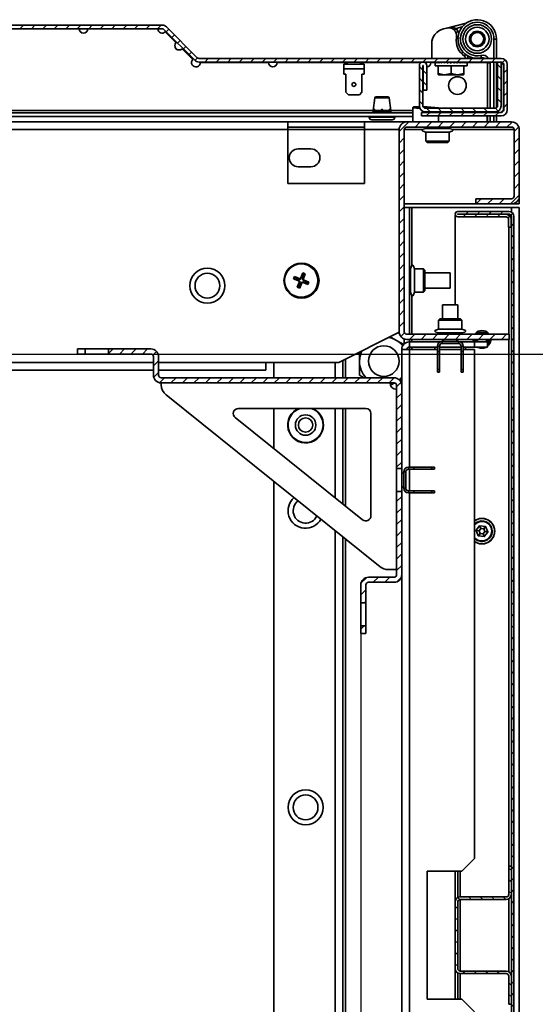
# Model space of a CAD drawing. Units: millimetres. Extents: x -3456 to -416, y -1272 to 2161.
# Drawn here: x -1054 to -852, y -308 to 77 of the extents above; entities that cross this region are included whole.
import ezdxf

# ---------------------------------------------------------------- set-up
doc = ezdxf.new("R2010")
doc.units = ezdxf.units.MM
doc.header["$PDSIZE"] = -1
doc.linetypes.add('SLD-Сплошная', pattern=[0])
doc.layers.add('ТЕКСТ', color=150, linetype='SLD-Сплошная')
doc.styles.add('SLDTEXTSTYLE1', font='txt')
doc.dimstyles.new('SLDDIMSTYLE0', dxfattribs={"dimtxt": 70, "dimasz": 70, "dimexe": 0, "dimexo": 0.0625, "dimgap": 17.5, "dimtad": 2, "dimdec": 1, "dimrnd": 1e-09, "dimzin": 12, "dimdsep": 46, "dimtxsty": 'SLDTEXTSTYLE1', "dimsah": 1, "dimcen": 0.09, "dimadec": 0, "dimazin": 3, "dimtfac": 1, "dimtdec": 1, "dimtofl": 0, "dimtmove": 0, "dimatfit": 3, "dimfxl": 0, "dimfrac": 2, "dimtolj": 1, "dimtzin": 12, "dimarcsym": 0})

# ---------------------------------------------------------------- blocks, each defined once
blk = doc.blocks.new('_D_6')
at = {"layer": 'Defpoints', "color": 0}
for p in [(-1485.95, -54.23), (-1485.95, -792.77), (-743.84, -792.77)]:
    blk.add_point(p, dxfattribs=at)
at = {"layer": 'ТЕКСТ', "color": 0, "lineweight": -2}
for p, q in [((-1485.88, -54.23), (-743.84, -54.23)), ((-743.84, -124.23), (-743.84, -722.77)), ((-1485.88, -792.77), (-743.84, -792.77))]:
    blk.add_line(p, q, dxfattribs=at)
at = {"layer": 'ТЕКСТ', "color": 0}
for points in [[(-755.51, -124.23), (-732.18, -124.23), (-743.84, -54.23)], [(-755.51, -722.77), (-732.18, -722.77), (-743.84, -792.77)]]:
    blk.add_solid(points, dxfattribs=at)
at = {"layer": 'ТЕКСТ', "color": 0, "insert": (-723.84, -423.5), "char_height": 70, "attachment_point": 2, "rotation": 90, "style": 'SLDTEXTSTYLE1'}
blk.add_mtext('\\A1;750', dxfattribs=at)
blk = doc.blocks.new('_D_7')
at = {"layer": 'Defpoints', "color": 0}
for p in [(-1596.7, -163.5), (-920.7, -163.5), (-920.7, -1160.02)]:
    blk.add_point(p, dxfattribs=at)
at = {"layer": 'ТЕКСТ', "color": 0, "lineweight": -2}
for p, q in [((-1596.7, -163.56), (-1596.7, -1160.02)), ((-920.7, -163.56), (-920.7, -1160.02)), ((-1526.7, -1160.02), (-990.7, -1160.02))]:
    blk.add_line(p, q, dxfattribs=at)
at = {"layer": 'ТЕКСТ', "color": 0}
for points in [[(-1526.7, -1148.35), (-1526.7, -1171.69), (-1596.7, -1160.02)], [(-990.7, -1148.35), (-990.7, -1171.69), (-920.7, -1160.02)]]:
    blk.add_solid(points, dxfattribs=at)
at = {"layer": 'ТЕКСТ', "color": 0, "insert": (-1258.7, -1180.02), "char_height": 70, "attachment_point": 2, "style": 'SLDTEXTSTYLE1'}
blk.add_mtext('\\A1;676', dxfattribs=at)

msp = doc.modelspace()

# ---------------------------------------------------------------- hatches: boundary and pattern name
at = {"layer": 'ТЕКСТ', "linetype": 'SLD-Сплошная', "lineweight": 18}
h = msp.add_hatch(dxfattribs=at)
h.set_pattern_fill('ANSI31', color=256, angle=3e-322, style=0)
edge = h.paths.add_edge_path(flags=0)
edge.add_line((-865.8, 40.25), (-897, 40.25))
edge.add_line((-897, 40.25), (-897, 38.85))
edge.add_line((-897, 38.85), (-865.8, 38.85))
edge.add_arc((-865.8, 41.25), 2.4, 270, 360)
edge.add_line((-863.4, 41.25), (-863.4, 58.95))
edge.add_arc((-865.8, 58.95), 2.4, 0, 90)
edge.add_line((-865.8, 61.35), (-983.99, 61.35))
edge.add_arc((-983.99, 62.35), 1, 225, 270, ccw=False)
edge.add_line((-984.69, 61.64), (-996.7, 73.65))
edge.add_arc((-998.4, 71.95), 2.4, 45, 90)
edge.add_line((-998.4, 74.35), (-1121.41, 74.35))
edge.add_arc((-1121.41, 71.95), 2.4, 90, 135)
edge.add_line((-1123.1, 73.65), (-1135.11, 61.64))
edge.add_arc((-1135.82, 62.35), 1, 270, 315, ccw=False)
edge.add_line((-1135.82, 61.35), (-1254, 61.35))
edge.add_arc((-1254, 58.95), 2.4, 90, 180)
edge.add_line((-1256.4, 58.95), (-1256.4, 41.25))
edge.add_arc((-1254, 41.25), 2.4, 180, 270)
edge.add_line((-1254, 38.85), (-1222.8, 38.85))
edge.add_line((-1222.8, 38.85), (-1222.8, 40.25))
edge.add_line((-1222.8, 40.25), (-1254, 40.25))
edge.add_arc((-1254, 41.25), 1, 180, 270, ccw=False)
edge.add_line((-1255, 41.25), (-1255, 58.95))
edge.add_arc((-1254, 58.95), 1, 90, 180, ccw=False)
edge.add_line((-1254, 59.95), (-1135.82, 59.95))
edge.add_arc((-1135.82, 62.35), 2.4, 270, 315)
edge.add_line((-1134.12, 60.65), (-1122.12, 72.66))
edge.add_arc((-1121.41, 71.95), 1, 90, 135, ccw=False)
edge.add_line((-1121.41, 72.95), (-998.4, 72.95))
edge.add_arc((-998.4, 71.95), 1, 45, 90, ccw=False)
edge.add_line((-997.69, 72.66), (-985.68, 60.65))
edge.add_arc((-983.99, 62.35), 2.4, 225, 270)
edge.add_line((-983.99, 59.95), (-865.8, 59.95))
edge.add_arc((-865.8, 58.95), 1, 0, 90, ccw=False)
edge.add_line((-864.8, 58.95), (-864.8, 41.25))
edge.add_arc((-865.8, 41.25), 1, 270, 360, ccw=False)
h = msp.add_hatch(dxfattribs=at)
h.set_pattern_fill('ANSI31', color=256, angle=90, style=0)
edge = h.paths.add_edge_path(flags=0)
edge.add_arc((-896.35, 58.5), 1.45, 0, 180)
edge.add_line((-897.8, 58.5), (-897.8, 42.85))
edge.add_arc((-895.4, 42.85), 2.4, 180, 270)
edge.add_line((-895.4, 40.45), (-868.2, 40.45))
edge.add_arc((-868.2, 42.85), 2.4, 270, 360)
edge.add_line((-865.8, 42.85), (-865.8, 59.95))
edge.add_line((-865.8, 59.95), (-867.2, 59.95))
edge.add_line((-867.2, 59.95), (-867.2, 42.85))
edge.add_arc((-868.2, 42.85), 1, 270, 360, ccw=False)
edge.add_line((-868.2, 41.85), (-895.4, 41.85))
edge.add_arc((-895.4, 42.85), 1, 180, 270, ccw=False)
edge.add_line((-896.4, 42.85), (-896.4, 58.5))
edge.add_arc((-896.35, 58.5), 0.05, 0, 180, ccw=False)
edge.add_line((-896.3, 58.5), (-896.3, 48.95))
edge.add_line((-896.3, 48.95), (-894.9, 48.95))
edge.add_line((-894.9, 48.95), (-894.9, 58.5))
h = msp.add_hatch(dxfattribs=at)
h.set_pattern_fill('ANSI31', color=256, angle=3e-322, style=0)
edge = h.paths.add_edge_path(flags=0)
edge.add_arc((-902.7, 33.5), 3, 90, 180)
edge.add_line((-905.7, 33.5), (-905.7, -45.5))
edge.add_arc((-902.7, -45.5), 3, 180, 270)
edge.add_line((-902.7, -48.5), (-862.7, -48.5))
edge.add_line((-862.7, -48.5), (-862.7, -46.5))
edge.add_line((-862.7, -46.5), (-902.7, -46.5))
edge.add_arc((-902.7, -45.5), 1, 180, 270, ccw=False)
edge.add_line((-903.7, -45.5), (-903.7, 33.5))
edge.add_arc((-902.7, 33.5), 1, 90, 180, ccw=False)
edge.add_line((-902.7, 34.5), (-861.7, 34.5))
edge.add_arc((-861.7, 33.5), 1, 0, 90, ccw=False)
edge.add_line((-860.7, 33.5), (-860.7, 7.5))
edge.add_arc((-861.7, 7.5), 1, 270, 360, ccw=False)
edge.add_line((-861.7, 6.5), (-875.7, 6.5))
edge.add_line((-875.7, 6.5), (-875.7, 4.5))
edge.add_line((-875.7, 4.5), (-861.7, 4.5))
edge.add_arc((-861.7, 7.5), 3, 270, 360)
edge.add_line((-858.7, 7.5), (-858.7, 33.5))
edge.add_arc((-861.7, 33.5), 3, 0, 90)
edge.add_line((-861.7, 36.5), (-902.7, 36.5))
h = msp.add_hatch(dxfattribs=at)
h.set_pattern_fill('ANSI31', color=256, angle=3e-322, style=0)
edge = h.paths.add_edge_path(flags=0)
edge.add_line((-862.9, -4.6), (-861.9, -4.6))
edge.add_line((-861.9, -4.6), (-861.9, -1.6))
edge.add_arc((-863.9, -1.6), 2, 0, 90)
edge.add_line((-863.9, 0.4), (-882.75, 0.4))
edge.add_arc((-882.75, 0.45), 0.05, 90, 270, ccw=False)
edge.add_line((-882.75, 0.5), (-862.8, 0.5))
edge.add_arc((-862.8, -0.5), 1, 0, 90, ccw=False)
edge.add_line((-861.8, -0.5), (-861.8, -846.5))
edge.add_arc((-862.8, -846.5), 1, 270, 360, ccw=False)
edge.add_line((-862.8, -847.5), (-882.75, -847.5))
edge.add_arc((-882.75, -847.45), 0.05, 90, 270, ccw=False)
edge.add_line((-882.75, -847.4), (-863.9, -847.4))
edge.add_arc((-863.9, -845.4), 2, 270, 360)
edge.add_line((-861.9, -845.4), (-861.9, -842.4))
edge.add_line((-861.9, -842.4), (-862.9, -842.4))
edge.add_line((-862.9, -842.4), (-862.9, -845.4))
edge.add_arc((-863.9, -845.4), 1, 270, 360, ccw=False)
edge.add_line((-863.9, -846.4), (-882.75, -846.4))
edge.add_arc((-882.75, -847.45), 1.05, 90, 270)
edge.add_line((-882.75, -848.5), (-862.8, -848.5))
edge.add_arc((-862.8, -846.5), 2, 270, 360)
edge.add_line((-860.8, -846.5), (-860.8, -0.5))
edge.add_arc((-862.8, -0.5), 2, 0, 90)
edge.add_line((-862.8, 1.5), (-882.75, 1.5))
edge.add_arc((-882.75, 0.45), 1.05, 90, 270)
edge.add_line((-882.75, -0.6), (-863.9, -0.6))
edge.add_arc((-863.9, -1.6), 1, 0, 90, ccw=False)
edge.add_line((-862.9, -1.6), (-862.9, -4.6))
h = msp.add_hatch(dxfattribs=at)
h.set_pattern_fill('ANSI31', color=256, angle=3e-322, style=0)
h.paths.add_polyline_path([(-1028.46, -54.23), (-1028.46, -52.23), (-1031.46, -52.23), (-1031.46, -54.23)], flags=0)
h = msp.add_hatch(dxfattribs=at)
h.set_pattern_fill('ANSI31', color=256, angle=3e-322, style=0)
edge = h.paths.add_edge_path(flags=0)
edge.add_arc((-1002.83, -55.23), 3, 0, 90)
edge.add_line((-1002.83, -52.23), (-1019.46, -52.23))
edge.add_line((-1019.46, -52.23), (-1019.46, -54.23))
edge.add_line((-1019.46, -54.23), (-1002.83, -54.23))
edge.add_arc((-1002.83, -55.23), 1, 0, 90, ccw=False)
edge.add_line((-1001.83, -55.23), (-1001.83, -62.5))
edge.add_arc((-998.83, -62.5), 3, 180, 270)
edge.add_line((-998.83, -65.5), (-907.7, -65.5))
edge.add_arc((-907.7, -66.5), 1, 0, 90, ccw=False)
edge.add_line((-906.7, -66.5), (-906.7, -99))
edge.add_line((-906.7, -99), (-904.7, -99))
edge.add_line((-904.7, -99), (-904.7, -66.5))
edge.add_arc((-907.7, -66.5), 3, 0, 90)
edge.add_line((-907.7, -63.5), (-998.83, -63.5))
edge.add_arc((-998.83, -62.5), 1, 180, 270, ccw=False)
edge.add_line((-999.83, -62.5), (-999.83, -55.23))
h = msp.add_hatch(dxfattribs=at)
h.set_pattern_fill('ANSI31', color=256, angle=3e-322, style=0)
edge = h.paths.add_edge_path(flags=0)
edge.add_line((-907.7, -141.5), (-917.7, -141.5))
edge.add_arc((-917.7, -144.5), 3, 90, 180)
edge.add_line((-920.7, -144.5), (-920.7, -151.5))
edge.add_line((-920.7, -151.5), (-918.7, -151.5))
edge.add_line((-918.7, -151.5), (-918.7, -144.5))
edge.add_arc((-917.7, -144.5), 1, 90, 180, ccw=False)
edge.add_line((-917.7, -143.5), (-907.7, -143.5))
edge.add_arc((-907.7, -140.5), 3, 270, 360)
edge.add_line((-904.7, -140.5), (-904.7, -108))
edge.add_line((-904.7, -108), (-906.7, -108))
edge.add_line((-906.7, -108), (-906.7, -140.5))
edge.add_arc((-907.7, -140.5), 1, -90, 0, ccw=False)
h = msp.add_hatch(dxfattribs=at)
h.set_pattern_fill('ANSI31', color=256, angle=3e-322, style=0)
h.paths.add_polyline_path([(-920.7, -160.5), (-920.7, -163.5), (-918.7, -163.5), (-918.7, -160.5)], flags=0)
h = msp.add_hatch(dxfattribs=at)
h.set_pattern_fill('ANSI31', color=256, angle=90, style=0)
edge = h.paths.add_edge_path(flags=0)
edge.add_line((-861.8, -308.5), (-861.8, -297.5))
edge.add_arc((-863.8, -297.5), 2, 0, 90)
edge.add_line((-863.8, -295.5), (-881.8, -295.5))
edge.add_arc((-881.8, -294.5), 1, 180, 270, ccw=False)
edge.add_line((-882.8, -294.5), (-882.8, -268.5))
edge.add_arc((-881.8, -268.5), 1, 90, 180, ccw=False)
edge.add_line((-881.8, -267.5), (-863.8, -267.5))
edge.add_arc((-863.8, -265.5), 2, 270, 360)
edge.add_line((-861.8, -265.5), (-861.8, -254.5))
edge.add_line((-861.8, -254.5), (-862.8, -254.5))
edge.add_line((-862.8, -254.5), (-862.8, -265.5))
edge.add_arc((-863.8, -265.5), 1, 270, 360, ccw=False)
edge.add_line((-863.8, -266.5), (-881.8, -266.5))
edge.add_arc((-881.8, -268.5), 2, 90, 180)
edge.add_line((-883.8, -268.5), (-883.8, -294.5))
edge.add_arc((-881.8, -294.5), 2, 180, 270)
edge.add_line((-881.8, -296.5), (-863.8, -296.5))
edge.add_arc((-863.8, -297.5), 1, 0, 90, ccw=False)
edge.add_line((-862.8, -297.5), (-862.8, -308.5))
edge.add_line((-862.8, -308.5), (-861.8, -308.5))

# ---------------------------------------------------------------- linework, layer by layer
at = {"color": 7, "linetype": 'SLD-Сплошная', "lineweight": 35}
for p, q in [((-998.4, 74.35), (-1121.41, 74.35)), ((-984.69, 61.64), (-996.7, 73.65)), ((-888.4, 72.9), (-887.02, 73.24)), ((-887.02, 73.24), (-879.51, 75.11)), ((-883.42, 73.11), (-881.01, 73.71)), ((-998.4, 72.95), (-1121.41, 72.95)), ((-985.68, 60.65), (-997.69, 72.66)), ((-993, 67.55), (-997.2, 71.75)), ((-883.42, 73.11), (-884.14, 72.41)), ((-882.63, 71.94), (-883.55, 71.54)), ((-883.42, 73.11), (-882.63, 71.94)), ((-882.63, 71.94), (-882.35, 70.96)), ((-892.95, 61.35), (-892.95, 67.07)), ((-876.32, 66.69), (-876.49, 66.78)), ((-873.82, 66.78), (-874.14, 66.63)), ((-867.6, 68.95), (-868.6, 68.95)), ((-868.6, 68.95), (-868.6, 61.35)), ((-867.6, 61.35), (-867.6, 68.95)), ((-986.4, 60.95), (-990.6, 65.15)), ((-880.71, 63.84), (-881.31, 63.24)), ((-873.75, 62.55), (-873.53, 61.58)), ((-865.8, 61.35), (-983.99, 61.35)), ((-865.8, 59.95), (-983.99, 59.95)), ((-956.83, 59.75), (-983.5, 59.75)), ((-926.75, 59.75), (-953.43, 59.75)), ((-919.4, 59.15), (-927.4, 59.15)), ((-927.4, 57.35), (-927.4, 59.15)), ((-926.75, 59.75), (-926.64, 59.15)), ((-925.84, 59.95), (-926.4, 59.15)), ((-920.4, 59.15), (-920.96, 59.95)), ((-897.09, 59.75), (-920.82, 59.75)), ((-919.4, 57.35), (-919.4, 59.15)), ((-897.8, 58.5), (-897.8, 42.85)), ((-896.4, 58.5), (-896.4, 42.85)), ((-896.3, 48.95), (-896.3, 58.5)), ((-894.9, 48.95), (-894.9, 58.5)), ((-891.65, 59.75), (-893.28, 59.75)), ((-891.65, 59.89), (-891.65, 58.45)), ((-891.65, 58.45), (-880.29, 58.45)), ((-890.4, 58.45), (-890.4, 55.4)), ((-889.08, 59.95), (-888.8, 59.91)), ((-888.92, 59.95), (-888.93, 59.93)), ((-888.21, 59.95), (-887.68, 59.86)), ((-887.62, 59.95), (-887.68, 59.86)), ((-887.68, 59.86), (-887.67, 59.85)), ((-887.22, 59.95), (-886.87, 59.86)), ((-886.81, 59.95), (-886.87, 59.86)), ((-886.87, 59.86), (-886.56, 59.64)), ((-885.4, 59.45), (-886.14, 59.95)), ((-885.93, 59.95), (-886, 59.86)), ((-885.04, 59.95), (-885.4, 59.45)), ((-885.4, 55.4), (-885.4, 58.45)), ((-884.38, 59.64), (-884.16, 59.95)), ((-884.16, 59.95), (-884.22, 59.86)), ((-883.95, 59.95), (-884.22, 59.86)), ((-883.41, 59.85), (-883.34, 59.95)), ((-883.33, 59.95), (-883.39, 59.86)), ((-882.92, 59.95), (-883.39, 59.86)), ((-882.01, 59.95), (-882.3, 59.91)), ((-881.24, 59.95), (-881.28, 59.95)), ((-881.25, 59.95), (-881.25, 59.95)), ((-880.4, 58.45), (-880.4, 55.4)), ((-880.29, 58.45), (-879.15, 58.45)), ((-879.15, 58.45), (-879.15, 59.89)), ((-871.2, 59.75), (-879.15, 59.75)), ((-871.17, 59.62), (-871.15, 59.35)), ((-871.17, 59.62), (-871.1, 59.62)), ((-871.15, 59.35), (-871.15, 51.95)), ((-871.13, 59.95), (-871.1, 59.62)), ((-871.1, 41.85), (-871.1, 59.62)), ((-870.1, 59.62), (-871.1, 59.62)), ((-870.1, 59.62), (-870.14, 59.95)), ((-870.1, 41.85), (-870.1, 59.62)), ((-868.6, 59.95), (-868.6, 41.85)), ((-867.6, 42.05), (-867.6, 59.95)), ((-867.2, 59.75), (-867.6, 59.75)), ((-867.2, 42.85), (-867.2, 59.95)), ((-865.8, 59.95), (-867.2, 59.95)), ((-865.8, 42.85), (-865.8, 59.95)), ((-864.9, 58.75), (-865.8, 59.65)), ((-864.9, 41.25), (-864.9, 58.75)), ((-864.8, 41.25), (-864.8, 58.95)), ((-863.4, 41.25), (-863.4, 58.95)), ((-919.4, 57.35), (-927.4, 57.35)), ((-927.4, 55.15), (-927.4, 57.35)), ((-927.4, 55.15), (-926.55, 55.15)), ((-926.55, 55.15), (-926.55, 48.15)), ((-920.25, 55.15), (-919.4, 55.15)), ((-920.25, 48.15), (-920.25, 55.15)), ((-919.4, 55.15), (-919.4, 57.35)), ((-887.9, 54.95), (-890.4, 55.4)), ((-890.4, 55.4), (-890.4, 55.01)), ((-890.4, 55.01), (-890.3, 54.95)), ((-890.3, 54.95), (-887.9, 54.95)), ((-885.4, 55.4), (-887.9, 54.95)), ((-887.9, 54.95), (-882.9, 54.95)), ((-882.9, 54.95), (-885.4, 55.4)), ((-880.4, 55.4), (-882.9, 54.95)), ((-882.9, 54.95), (-880.5, 54.95)), ((-880.5, 54.95), (-880.4, 55.01)), ((-880.4, 55.01), (-880.4, 55.4)), ((-871.15, 51.95), (-871.1, 51.95)), ((-926.55, 48.15), (-925.55, 47.15)), ((-921.25, 47.15), (-925.55, 47.15)), ((-921.25, 47.15), (-920.25, 48.15)), ((-914.71, 46.35), (-910.09, 46.35)), ((-896.3, 48.95), (-894.9, 48.95)), ((-915.21, 45.91), (-915.81, 40.95)), ((-909.6, 45.91), (-915.21, 45.91)), ((-908.99, 40.95), (-909.6, 45.91)), ((-897.76, 42.46), (-899.84, 42.49)), ((-1222.4, 40.05), (-900.35, 40.05)), ((-1222.4, 38.65), (-900.35, 38.65)), ((-915.8, 41.05), (-1204, 41.05)), ((-917.4, 38.65), (-917.4, 38.35)), ((-915.85, 40.34), (-915.85, 40.05)), ((-915.57, 40.34), (-915.85, 40.34)), ((-915.81, 40.95), (-915.54, 40.95)), ((-915.54, 40.95), (-915.57, 40.34)), ((-915.57, 40.34), (-915.57, 40.05)), ((-915.57, 40.34), (-915.17, 40.34)), ((-915.17, 40.34), (-915.17, 40.05)), ((-912.8, 40.34), (-915.17, 40.34)), ((-915.14, 40.95), (-912.8, 40.95)), ((-912.8, 40.95), (-912.8, 40.96)), ((-912.8, 40.34), (-912.8, 40.95)), ((-912.8, 40.34), (-912, 40.34)), ((-912.8, 40.34), (-912.8, 40.05)), ((-912, 40.95), (-912, 40.96)), ((-912, 40.34), (-912, 40.95)), ((-912, 40.95), (-909.67, 40.95)), ((-912, 40.34), (-912, 40.05)), ((-909.63, 40.34), (-912, 40.34)), ((-909.63, 40.34), (-909.63, 40.05)), ((-909.63, 40.34), (-909.23, 40.34)), ((-909.27, 40.95), (-908.99, 40.95)), ((-909.23, 40.34), (-909.26, 40.95)), ((-909.23, 40.05), (-909.23, 40.34)), ((-908.95, 40.34), (-909.23, 40.34)), ((-900.35, 41.05), (-909, 41.05)), ((-908.95, 40.05), (-908.95, 40.34)), ((-907.4, 38.35), (-907.4, 38.65)), ((-900.35, 41.99), (-900.35, 36.5)), ((-897.67, 41.95), (-897.66, 42.04)), ((-897, 40.25), (-897, 38.85)), ((-897, 40.25), (-865.8, 40.25)), ((-897, 38.85), (-865.8, 38.85)), ((-894.76, 41.85), (-895.51, 41.88)), ((-895.4, 41.85), (-868.2, 41.85)), ((-895.4, 40.45), (-868.2, 40.45)), ((-889.93, 41.97), (-890.49, 42.03)), ((-889.93, 41.97), (-890.49, 42.03)), ((-890.35, 40.45), (-890.35, 40.25)), ((-890.35, 38.85), (-890.35, 36.5)), ((-890.3, 42.01), (-890.31, 41.85)), ((-888.98, 41.85), (-890.3, 42.01)), ((-882.88, 40.25), (-883.78, 40.45)), ((-871.3, 36.5), (-871.3, 38.85)), ((-871.1, 40.25), (-871.1, 40.45)), ((-871.1, 36.5), (-871.1, 38.85)), ((-870.1, 40.25), (-870.1, 40.45)), ((-870.1, 36.5), (-870.1, 38.85)), ((-868.6, 40.45), (-868.6, 40.25)), ((-868.6, 38.85), (-868.6, 36.5)), ((-867.6, 40.25), (-867.6, 40.53)), ((-867.6, 36.5), (-867.6, 38.85)), ((-865.9, 40.25), (-864.9, 41.25)), ((-949.3, 36.5), (-1179.95, 36.5)), ((-949.3, 33.5), (-949.3, 36.5)), ((-919.3, 36.5), (-949.3, 36.5)), ((-919.3, 36.5), (-919.3, 33.5)), ((-902.7, 36.5), (-919.3, 36.5)), ((-917.4, 38.35), (-912.4, 38.35)), ((-912.4, 37.35), (-916.4, 37.35)), ((-912.4, 38.35), (-907.4, 38.35)), ((-908.4, 37.35), (-912.4, 37.35)), ((-902.7, 36.5), (-861.7, 36.5)), ((-949.3, 33.5), (-1179.95, 33.5)), ((-919.3, 34.5), (-949.3, 34.5)), ((-949.3, 33.5), (-949.3, 12.5)), ((-919.3, 33.5), (-949.3, 33.5)), ((-905.7, 33.5), (-919.3, 33.5)), ((-919.3, 12.5), (-919.3, 33.5)), ((-905.7, -45.5), (-905.7, 33.5)), ((-903.7, -45.5), (-903.7, 33.5)), ((-896.52, 33.5), (-903.7, 33.5)), ((-902.7, 34.5), (-861.7, 34.5)), ((-895.25, 34.5), (-895.25, 34)), ((-895.25, 34), (-886.15, 34)), ((-895.25, 32.5), (-895.25, 29)), ((-895.25, 32.5), (-886.15, 32.5)), ((-886.15, 34), (-886.15, 34.5)), ((-886.15, 29), (-886.15, 32.5)), ((-860.7, 33.5), (-884.88, 33.5)), ((-860.7, 33.5), (-860.7, 7.5)), ((-858.7, 33.5), (-858.7, 7.5)), ((-895.25, 29), (-894.75, 28.5)), ((-895.25, 29), (-886.15, 29)), ((-886.65, 28.5), (-894.75, 28.5)), ((-886.65, 28.5), (-886.15, 29)), ((-940.2, 26), (-945.2, 26)), ((-945.2, 19), (-940.2, 19)), ((-949.3, 12.5), (-919.3, 12.5)), ((-875.7, 4.5), (-903.7, 4.5)), ((-875.7, 6.5), (-875.7, 4.5)), ((-875.7, 6.5), (-861.7, 6.5)), ((-875.7, 4.5), (-861.7, 4.5)), ((-858.7, 4.5), (-861.7, 4.5)), ((-858.7, 4.5), (-858.7, 7.5)), ((-901.7, 3), (-903.7, 3)), ((-901.7, -46.5), (-901.7, 3)), ((-901.7, 3), (-900.7, 3)), ((-900.7, 3), (-861.7, 3)), ((-900.7, -19.68), (-900.7, 3)), ((-883.8, 0.36), (-883.8, 0.36)), ((-883.8, 0.36), (-883.8, -35)), ((-862.8, 1.5), (-882.75, 1.5)), ((-862.8, 0.5), (-882.75, 0.5)), ((-882.75, 0.4), (-863.9, 0.4)), ((-862.8, 0.36), (-863.5, 0.36)), ((-862.8, 0.36), (-862.8, 0.07)), ((-858.7, 3), (-861.7, 3)), ((-861.7, 1.17), (-861.7, 3)), ((-858.7, -850), (-858.7, 3)), ((-882.75, -0.6), (-863.9, -0.6)), ((-862.9, -1.6), (-862.9, -4.6)), ((-861.9, -1.6), (-861.9, -4.6)), ((-861.8, -846.5), (-861.8, -0.5)), ((-860.8, -846.5), (-860.8, -0.5)), ((-861.9, -4.6), (-862.9, -4.6)), ((-862.8, -4.6), (-862.8, -46.5)), ((-943.4, -22.52), (-944.11, -24.39)), ((-943.3, -22.75), (-944.01, -24.62)), ((-943.41, -24.85), (-942.69, -22.98)), ((-942.46, -22.88), (-943.4, -22.52)), ((-943.3, -22.75), (-943.4, -22.52)), ((-942.69, -22.98), (-943.3, -22.75)), ((-943.18, -24.75), (-942.46, -22.88)), ((-942.69, -22.98), (-942.46, -22.88)), ((-901.2, -20.95), (-901.7, -20.95)), ((-901.2, -30.05), (-901.2, -20.95)), ((-896.2, -20.95), (-899.7, -20.95)), ((-899.7, -30.05), (-899.7, -20.95)), ((-895.7, -21.45), (-896.2, -20.95)), ((-896.2, -30.05), (-896.2, -20.95)), ((-895.7, -21.45), (-895.7, -29.55)), ((-885.7, -22.5), (-895.7, -22.5)), ((-885.7, -28.5), (-885.7, -22.5)), ((-946.63, -23.96), (-946.98, -24.89)), ((-946.75, -24.79), (-946.98, -24.89)), ((-946.98, -24.89), (-945.11, -25.61)), ((-946.52, -24.19), (-946.75, -24.79)), ((-946.75, -24.79), (-944.88, -25.51)), ((-944.75, -24.68), (-946.63, -23.96)), ((-946.52, -24.19), (-946.63, -23.96)), ((-944.65, -24.91), (-946.52, -24.19)), ((-944.82, -26.25), (-945.54, -28.12)), ((-944.6, -26.15), (-945.31, -28.02)), ((-945.11, -25.61), (-944.88, -25.51)), ((-944.6, -26.15), (-944.82, -26.25)), ((-944.65, -24.91), (-944.75, -24.68)), ((-944.71, -28.25), (-943.99, -26.38)), ((-944.61, -28.48), (-943.89, -26.61)), ((-944.11, -24.39), (-944.01, -24.62)), ((-943.89, -26.61), (-943.99, -26.38)), ((-943.41, -24.85), (-943.18, -24.75)), ((-943.36, -26.09), (-943.25, -26.32)), ((-943.36, -26.09), (-941.48, -26.81)), ((-943.25, -26.32), (-941.38, -27.04)), ((-942.9, -25.39), (-943.12, -25.49)), ((-941.25, -26.21), (-943.12, -25.49)), ((-941.02, -26.11), (-942.9, -25.39)), ((-941.48, -26.81), (-941.25, -26.21)), ((-941.48, -26.81), (-941.38, -27.04)), ((-941.38, -27.04), (-941.02, -26.11)), ((-941.25, -26.21), (-941.02, -26.11)), ((-945.31, -28.02), (-945.54, -28.12)), ((-945.54, -28.12), (-944.61, -28.48)), ((-945.31, -28.02), (-944.71, -28.25)), ((-944.71, -28.25), (-944.61, -28.48)), ((-901.7, -30.05), (-901.2, -30.05)), ((-899.7, -30.05), (-896.2, -30.05)), ((-896.2, -30.05), (-895.7, -29.55)), ((-895.7, -28.5), (-885.7, -28.5)), ((-900.7, -46.5), (-900.7, -31.32)), ((-888.7, -35), (-888.7, -40.5)), ((-888.7, -35), (-882.7, -35)), ((-882.7, -40.5), (-882.7, -35)), ((-889.75, -40.5), (-890.25, -41)), ((-890.25, -41), (-890.25, -44.5)), ((-881.15, -41), (-890.25, -41)), ((-889.75, -40.5), (-881.65, -40.5)), ((-881.15, -41), (-881.65, -40.5)), ((-881.15, -44.5), (-881.15, -41)), ((-905.7, -45.7), (-929.3, -57.5)), ((-881.15, -44.5), (-890.25, -44.5)), ((-890.25, -46), (-890.25, -46.5)), ((-881.15, -46), (-890.25, -46)), ((-881.15, -46.5), (-881.15, -46)), ((-875.36, -45.73), (-875.34, -45.76)), ((-875.34, -45.76), (-875.34, -45.77)), ((-874.67, -45.33), (-874.65, -45.36)), ((-874.65, -45.36), (-874.65, -45.37)), ((-871.94, -45.33), (-871.95, -45.36)), ((-871.95, -45.36), (-871.95, -45.37)), ((-871.24, -45.73), (-871.26, -45.76)), ((-871.26, -45.76), (-871.26, -45.77)), ((-909.22, -47.46), (-906.95, -48.77)), ((-906.95, -48.77), (-903.91, -50.53)), ((-903.7, -50.26), (-903.7, -48.33)), ((-862.7, -46.5), (-902.7, -46.5)), ((-862.7, -48.5), (-902.7, -48.5)), ((-901.7, -49.5), (-901.7, -48.5)), ((-901.7, -49.5), (-901.7, -51.5)), ((-901.7, -49.5), (-889.73, -49.5)), ((-900.7, -49.5), (-900.7, -48.5)), ((-888.9, -49.3), (-888.9, -50.1)), ((-888.9, -49.3), (-882.5, -49.3)), ((-888.7, -48.5), (-888.7, -49.3)), ((-888.14, -48.5), (-888.7, -49.3)), ((-882.7, -49.3), (-883.26, -48.5)), ((-882.7, -49.3), (-882.7, -48.5)), ((-882.5, -50.1), (-882.5, -49.3)), ((-881.68, -49.5), (-876.2, -49.5)), ((-876.73, -48.9), (-876.69, -48.9)), ((-876.69, -48.9), (-876.69, -48.9)), ((-876.2, -51.5), (-876.2, -49.5)), ((-876.2, -49.5), (-871.2, -49.5)), ((-871.2, -49.5), (-871.2, -51.5)), ((-869.91, -48.9), (-869.91, -48.9)), ((-869.88, -48.9), (-869.91, -48.9)), ((-862.8, -48.5), (-862.8, -254.5)), ((-862.7, -48.5), (-862.7, -46.5)), ((-1031.46, -52.23), (-1031.46, -54.23)), ((-1028.46, -52.23), (-1031.46, -52.23)), ((-1028.46, -52.23), (-1028.46, -54.23)), ((-1019.46, -52.23), (-1028.46, -52.23)), ((-1019.46, -54.23), (-1019.46, -52.23)), ((-1002.83, -52.23), (-1019.46, -52.23)), ((-921.2, -57), (-921.2, -53.45)), ((-904.7, -66.5), (-904.7, -52.5)), ((-904.7, -52.5), (-901.7, -52.5)), ((-901.7, -52.5), (-901.7, -51.5)), ((-901.7, -51.5), (-890.7, -51.5)), ((-901.7, -52.5), (-890.7, -52.5)), ((-901.7, -98.5), (-901.7, -52.5)), ((-900.7, -52.5), (-900.7, -51.5)), ((-891.71, -51.5), (-891.71, -52.5)), ((-889.9, -51.1), (-890.7, -51.1)), ((-890.7, -53.3), (-890.7, -51.1)), ((-890.7, -53.3), (-889.9, -53.3)), ((-890.7, -60.3), (-890.7, -53.3)), ((-889.9, -53.3), (-889.9, -51.1)), ((-889.9, -51.5), (-881.5, -51.5)), ((-889.9, -52.5), (-881.5, -52.5)), ((-889.9, -53.3), (-889.9, -60.3)), ((-888.9, -50.1), (-882.5, -50.1)), ((-880.7, -51.1), (-881.5, -51.1)), ((-881.5, -51.1), (-881.5, -53.3)), ((-881.5, -53.3), (-880.7, -53.3)), ((-881.5, -60.3), (-881.5, -53.3)), ((-880.7, -51.1), (-880.7, -53.3)), ((-880.7, -51.5), (-876.2, -51.5)), ((-880.7, -52.5), (-876.2, -52.5)), ((-880.7, -60.3), (-880.7, -53.3)), ((-879.69, -52.5), (-879.69, -51.5)), ((-871.2, -51.5), (-876.2, -51.5)), ((-876.2, -52.5), (-876.2, -251.5)), ((-874.67, -51.67), (-874.65, -51.64)), ((-874.65, -51.64), (-874.65, -51.63)), ((-871.95, -51.64), (-871.95, -51.63)), ((-871.94, -51.67), (-871.95, -51.64)), ((-1001.83, -57.5), (-1515.58, -57.5)), ((-1028.46, -54.23), (-1031.46, -54.23)), ((-1028.46, -54.23), (-1019.46, -54.23)), ((-1002.83, -54.23), (-1019.46, -54.23)), ((-1001.83, -62.5), (-1001.83, -55.23)), ((-999.83, -62.5), (-999.83, -55.23)), ((-957.9, -57.5), (-999.83, -57.5)), ((-929.3, -57.5), (-957.9, -57.5)), ((-957.9, -57.5), (-957.9, -60.5)), ((-954.7, -63.5), (-954.7, -57.5)), ((-930.7, -63.5), (-930.7, -57.5)), ((-927.7, -63.5), (-927.7, -56.7)), ((-926.7, -63.5), (-926.7, -56.2)), ((-921.2, -62.48), (-921.2, -57)), ((-1001.83, -60.5), (-1515.58, -60.5)), ((-957.9, -60.5), (-999.83, -60.5)), ((-890.7, -60.3), (-889.9, -60.3)), ((-890.7, -61.3), (-890.7, -60.3)), ((-889.9, -61.3), (-890.7, -61.3)), ((-889.9, -60.3), (-889.9, -61.3)), ((-881.5, -60.3), (-880.7, -60.3)), ((-881.5, -61.3), (-881.5, -60.3)), ((-880.7, -61.3), (-881.5, -61.3)), ((-880.7, -60.3), (-880.7, -61.3)), ((-907.7, -63.5), (-998.83, -63.5)), ((-919.44, -63.5), (-921.2, -62.48)), ((-904.75, -63.95), (-905.56, -64.42)), ((-907.7, -65.5), (-998.83, -65.5)), ((-998.76, -66.31), (-998.76, -65.5)), ((-907.42, -65.5), (-909.07, -66.45)), ((-906.76, -68), (-906.76, -81)), ((-906.7, -99), (-906.7, -66.5)), ((-904.7, -99), (-904.7, -66.5)), ((-913.12, -137.4), (-996.89, -70.21)), ((-918.76, -75.5), (-968.62, -75.5)), ((-954.7, -91.23), (-954.7, -75.5)), ((-930.7, -110.48), (-930.7, -75.5)), ((-927.7, -112.89), (-927.7, -75.5)), ((-926.7, -113.69), (-926.7, -75.5)), ((-969.88, -79.06), (-920.02, -119.05)), ((-916.76, -117.49), (-916.76, -77.5)), ((-906.7, -79.99), (-906.76, -79.99)), ((-906.7, -81), (-906.76, -81)), ((-906.7, -86), (-906.76, -86)), ((-906.76, -86), (-906.76, -121)), ((-906.76, -92.01), (-906.7, -92.01)), ((-904.7, -99), (-906.7, -99)), ((-906.7, -99), (-906.7, -108)), ((-904.7, -108), (-904.7, -99)), ((-902.1, -98.5), (-902.1, -99.3)), ((-899.9, -98.5), (-902.1, -98.5)), ((-899.9, -99.3), (-902.1, -99.3)), ((-901.7, -107.7), (-901.7, -99.3)), ((-899.9, -98.5), (-899.9, -99.3)), ((-899.9, -98.5), (-892.9, -98.5)), ((-892.9, -99.3), (-899.9, -99.3)), ((-892.9, -99.3), (-892.9, -98.5)), ((-892.9, -98.5), (-891.9, -98.5)), ((-891.9, -99.3), (-892.9, -99.3)), ((-891.9, -98.5), (-891.9, -99.3)), ((-903.9, -100.5), (-904.7, -101.06)), ((-903.1, -100.3), (-903.9, -100.3)), ((-903.9, -100.3), (-903.9, -106.7)), ((-903.1, -100.3), (-903.1, -106.7)), ((-954.7, -742.95), (-954.7, -104.05)), ((-906.7, -104.99), (-906.76, -104.99)), ((-904.7, -105.94), (-903.9, -106.5)), ((-903.9, -106.7), (-903.1, -106.7)), ((-902.1, -107.7), (-902.1, -108.5)), ((-902.1, -107.7), (-899.9, -107.7)), ((-899.9, -107.7), (-899.9, -108.5)), ((-899.9, -107.7), (-892.9, -107.7)), ((-892.9, -108.5), (-892.9, -107.7)), ((-892.9, -107.7), (-891.9, -107.7)), ((-891.9, -107.7), (-891.9, -108.5)), ((-906.7, -108), (-904.7, -108)), ((-906.7, -140.5), (-906.7, -108)), ((-904.7, -140.5), (-904.7, -108)), ((-902.1, -108.5), (-899.9, -108.5)), ((-901.7, -738.5), (-901.7, -108.5)), ((-899.9, -108.5), (-892.9, -108.5)), ((-891.9, -108.5), (-892.9, -108.5)), ((-906.76, -117.01), (-906.7, -117.01)), ((-906.7, -121), (-906.76, -121)), ((-874.21, -121.41), (-875.55, -123.14)), ((-875.55, -123.14), (-874.45, -123.34)), ((-873.74, -122.43), (-874.45, -123.34)), ((-873.74, -122.43), (-874.21, -121.41)), ((-871.94, -121.67), (-874.12, -121.37)), ((-874.12, -121.37), (-873.74, -122.43)), ((-872.59, -122.59), (-873.74, -122.43)), ((-872.59, -122.59), (-871.94, -121.67)), ((-871.86, -121.73), (-872.59, -122.59)), ((-872.16, -123.66), (-872.59, -122.59)), ((-871.04, -123.76), (-871.86, -121.73)), ((-930.7, -723.7), (-930.7, -123.3)), ((-927.7, -721.29), (-927.7, -125.71)), ((-926.7, -720.49), (-926.7, -126.51)), ((-906.7, -126), (-906.76, -126)), ((-906.76, -126), (-906.76, -138.5)), ((-875.57, -123.24), (-874.74, -125.27)), ((-874.45, -123.34), (-875.57, -123.24)), ((-874.74, -125.27), (-874.01, -124.41)), ((-874.01, -124.41), (-874.66, -125.33)), ((-874.66, -125.33), (-872.49, -125.63)), ((-874.45, -123.34), (-874.01, -124.41)), ((-874.01, -124.41), (-872.87, -124.57)), ((-872.87, -124.57), (-872.16, -123.66)), ((-872.87, -124.57), (-872.4, -125.59)), ((-872.49, -125.63), (-872.87, -124.57)), ((-872.4, -125.59), (-871.05, -123.86)), ((-872.16, -123.66), (-871.04, -123.76)), ((-871.05, -123.86), (-872.16, -123.66)), ((-906.76, -138.5), (-909.99, -138.5)), ((-917.7, -141.5), (-907.7, -141.5)), ((-904.7, -706.5), (-904.7, -140.5)), ((-920.7, -151.5), (-920.7, -144.5)), ((-918.7, -151.5), (-918.7, -144.5)), ((-917.7, -143.5), (-907.7, -143.5)), ((-918.7, -151.5), (-920.7, -151.5)), ((-920.7, -151.5), (-920.7, -160.5)), ((-918.7, -160.5), (-918.7, -151.5)), ((-920.7, -160.5), (-918.7, -160.5)), ((-920.7, -163.5), (-920.7, -160.5)), ((-918.7, -163.5), (-918.7, -160.5)), ((-920.7, -163.5), (-918.7, -163.5)), ((-881.2, -256.5), (-876.2, -251.5)), ((-894.7, -256.5), (-881.2, -256.5)), ((-894.7, -306.5), (-894.7, -256.5)), ((-883.8, -256.5), (-883.8, -268.5)), ((-882.8, -256.5), (-882.8, -266.77)), ((-881.8, -266.5), (-881.8, -256.5)), ((-862.8, -265.5), (-862.8, -254.5)), ((-861.8, -254.5), (-862.8, -254.5)), ((-861.8, -265.5), (-861.8, -254.5)), ((-883.8, -294.5), (-883.8, -268.5)), ((-882.8, -294.5), (-882.8, -268.5)), ((-881.8, -266.5), (-863.8, -266.5)), ((-881.8, -267.5), (-863.8, -267.5)), ((-881.8, -295.5), (-881.8, -267.5)), ((-862.8, -267.23), (-862.8, -295.77)), ((-883.8, -294.5), (-883.8, -306.5)), ((-882.8, -296.23), (-882.8, -306.5)), ((-863.8, -295.5), (-881.8, -295.5)), ((-863.8, -296.5), (-881.8, -296.5)), ((-881.8, -306.5), (-881.8, -296.5)), ((-862.8, -308.5), (-862.8, -297.5)), ((-861.8, -308.5), (-861.8, -297.5)), ((-881.2, -306.5), (-894.7, -306.5)), ((-876.2, -311.5), (-881.2, -306.5)), ((-862.8, -308.5), (-861.8, -308.5))]:
    msp.add_line(p, q, dxfattribs=at)
at = {"color": 7, "linetype": 'SLD-Сплошная', "lineweight": 35, "flags": 128}
for points in [[(-876.49, 71.12), (-875.85, 71.4), (-875.84, 71.4)], [(-874.28, 71.34), (-874.14, 71.29), (-873.82, 71.12)], [(-871.26, 59.95), (-871.22, 59.86), (-871.17, 59.62)], [(-915.14, 40.96), (-915.14, 41.12), (-915.17, 41.26), (-915.22, 41.36), (-915.28, 41.41), (-915.35, 41.4), (-915.4, 41.36), (-915.46, 41.28), (-915.5, 41.16), (-915.53, 41.02), (-915.54, 40.96)], [(-912, 40.96), (-912.03, 41.12), (-912.11, 41.26), (-912.23, 41.36), (-912.35, 41.41), (-912.48, 41.4), (-912.59, 41.36), (-912.69, 41.28), (-912.76, 41.16), (-912.8, 41.02), (-912.8, 40.96)], [(-909.27, 40.96), (-909.29, 41.12), (-909.34, 41.26), (-909.41, 41.36), (-909.47, 41.41), (-909.53, 41.4), (-909.59, 41.36), (-909.63, 41.28), (-909.66, 41.16), (-909.67, 41.02), (-909.67, 40.96)], [(-897.67, 41.95), (-898.85, 41.97), (-899.69, 41.98), (-900.19, 41.99), (-900.35, 41.99)], [(-880.45, 40.25), (-881.03, 40.39), (-881.28, 40.45)], [(-895.25, 34), (-896.34, 33.63), (-896.61, 33.44), (-896.66, 33.38), (-896.69, 33.31), (-896.7, 33.25), (-896.69, 33.19), (-896.66, 33.13), (-896.61, 33.06), (-896.34, 32.88), (-895.25, 32.5)], [(-886.15, 32.5), (-885.06, 32.88), (-884.79, 33.06), (-884.74, 33.13), (-884.71, 33.19), (-884.7, 33.25), (-884.71, 33.31), (-884.74, 33.38), (-884.79, 33.44), (-885.06, 33.63), (-886.15, 34)], [(-862.06, 0.15), (-862.46, 0.27), (-862.8, 0.36)], [(-899.7, -20.95), (-900.08, -19.86), (-900.26, -19.59), (-900.33, -19.54), (-900.39, -19.51), (-900.45, -19.5), (-900.51, -19.51), (-900.58, -19.54), (-900.64, -19.59), (-900.83, -19.86), (-901.2, -20.95)], [(-901.2, -30.05), (-900.83, -31.14), (-900.64, -31.41), (-900.58, -31.46), (-900.51, -31.49), (-900.45, -31.5), (-900.39, -31.49), (-900.33, -31.46), (-900.26, -31.41), (-900.08, -31.14), (-899.7, -30.05)], [(-890.25, -44.5), (-891.34, -44.87), (-891.61, -45.06), (-891.66, -45.12), (-891.69, -45.19), (-891.7, -45.25), (-891.69, -45.31), (-891.66, -45.37), (-891.61, -45.44), (-891.34, -45.62), (-890.25, -46)], [(-881.15, -46), (-880.06, -45.62), (-879.79, -45.44), (-879.74, -45.37), (-879.71, -45.31), (-879.7, -45.25), (-879.71, -45.19), (-879.74, -45.12), (-879.79, -45.06), (-880.06, -44.87), (-881.15, -44.5)], [(-876.6, -49.5), (-876.67, -49.25), (-876.73, -48.9)], [(-876.69, -48.9), (-876.63, -49.24), (-876.56, -49.5)], [(-875.92, -49.5), (-876.06, -49.02), (-876.11, -48.5)], [(-875.61, -48.5), (-875.43, -49.38), (-875.38, -49.5)], [(-875.3, -48.5), (-875.15, -49.27), (-875.03, -49.5)], [(-874.86, -49.5), (-875.01, -49.21), (-875.15, -48.5)], [(-871.45, -48.5), (-871.59, -49.21), (-871.75, -49.5)], [(-871.57, -49.5), (-871.45, -49.27), (-871.3, -48.5)], [(-871.22, -49.5), (-871.17, -49.38), (-870.99, -48.5)], [(-870.5, -48.5), (-870.69, -49.51), (-871.2, -50.36)], [(-905.64, -64.32), (-904.98, -63.72), (-904.7, -63.42)], [(-909.18, -66.16), (-908.07, -65.78), (-907.5, -65.52)], [(-906.76, -97.74), (-906.7, -97), (-906.76, -96.26)]]:
    msp.add_lwpolyline(points, dxfattribs=at)
at = {"color": 7, "linetype": 'SLD-Сплошная', "lineweight": 35}
for centre, radius in [((-875.15, 68.95), 5.6), ((-875.15, 68.95), 4.6), ((-875.15, 68.95), 3.05), ((-875.15, 68.95), 2.55), ((-882.9, 50.75), 3.45), ((-923.4, 51.15), 0.75), ((-943.9, -25.5), 6.85), ((-944, -25.5), 6.5), ((-980.7, -27.5), 6.85), ((-980.7, -27.5), 4.85), ((-911.7, -57), 6), ((-942.3, -82), 4), ((-942.3, -82), 2.8), ((-942.3, -231.5), 6.85), ((-942.3, -231.5), 4.85)]:
    msp.add_circle(centre, radius, dxfattribs=at)
for centre, radius, start, end in [((-998.4, 71.95), 2.4, 45, 90), ((-886.29, 70.33), 3, 23.7737, 104), ((-885.21, 68.89), 4.58, 66.9196, 104.9296), ((-875.15, 68.95), 7.55, 0, 282.3956), ((-875.15, 68.95), 6.55, 0, 282.3956), ((-1029.15, 72.95), 1.7, 180, 360), ((-998.4, 72.95), 1.7, 180, 315), ((-998.4, 71.95), 1, 45, 90), ((-886.95, 67.07), 6, 104, 180), ((-887.21, 69.93), 4, 353.532, 23.7737), ((-876.36, 68.19), 7, 169.3809, 237.6544), ((-911.84, -119.93), 191.55, 81.1115, 81.4108), ((-991.8, 66.35), 1.7, 135, 315), ((-875.07, 68.22), 1.82, 261.4383, 292.7753), ((-983.99, 62.35), 1, 225, 270), ((-880.37, 61.85), 0.5, 270, 57.6544), ((-874.03, 59.2), 6.8, 146.739, 153.1988), ((-880, 61.97), 1.14, 327.2159, 29.2987), ((-873.06, 59.78), 2.86, 33.3534, 103.9774), ((-873.1, 59.62), 2, 59.7334, 102.3956), ((-985.2, 59.75), 1.7, 135, 0), ((-983.99, 62.35), 2.4, 225, 270), ((-955.13, 59.75), 1.7, 180, 0), ((-896.35, 58.5), 1.45, 0, 180), ((-896.35, 58.5), 0.05, 0, 180), ((-894.98, 59.75), 1.7, 272.5286, 360), ((-865.8, 58.95), 2.4, 0, 90), ((-865.8, 58.95), 1, 0, 90), ((-914.71, 45.85), 0.5, 90, 172.9987), ((-910.09, 45.85), 0.5, 7.0013, 90), ((-899.85, 41.99), 0.5, 89.0599, 180), ((-895.4, 42.85), 2.4, 180, 270), ((-895.4, 42.85), 1, 180, 270), ((-898.14, -27.63), 70.08, 83.5708, 88.497), ((-868.2, 42.85), 1, 270, 0), ((-868.2, 42.85), 2.4, 270, 0), ((-910.85, 40.34), 5, 172.9987, 180), ((-915.35, 39.73), 1.24, 80.181, 98.8102), ((-909.43, 40.34), 5.74, 173.9326, 180.0022), ((-914.02, 40.83), 1.12, 173.2558, 173.9293), ((-912.4, 35.72), 5.25, 85.6281, 94.3719), ((-909.45, 39.73), 1.24, 81.1905, 99.8186), ((-910.78, 40.83), 1.12, 6.0707, 6.7442), ((-915.37, 40.34), 5.74, 359.9978, 6.0674), ((-913.95, 40.34), 5, 0, 7.0013), ((-865.8, 41.25), 1, 270, 0), ((-865.8, 41.25), 2.4, 270, 0), ((-916.4, 38.35), 1, 180, 270), ((-908.4, 38.35), 1, 270, 0), ((-902.7, 33.5), 3, 90, 180), ((-861.7, 33.5), 3, 0, 90), ((-902.7, 33.5), 1, 90, 180), ((-861.7, 33.5), 1, 0, 90), ((-945.2, 22.5), 3.5, 90, 270), ((-940.2, 22.5), 3.5, 270, 90), ((-861.7, 7.5), 3, 270, 0), ((-861.7, 7.5), 1, 270, 0), ((-882.75, 0.45), 1.05, 90, 270), ((-882.75, 0.45), 0.05, 90, 270), ((-863.9, -1.6), 2, 0, 90), ((-862.8, -0.5), 2, 0, 90), ((-862.8, -0.5), 1, 0, 90), ((-863.34, -1.28), 1.72, 26.8512, 71.8514), ((-863.9, -1.6), 1, 0, 90), ((-902.7, -45.5), 3, 180, 270), ((-902.7, -45.5), 1, 180, 270), ((-873.3, -48.5), 3.45, 126.658, 144.5698), ((-873.3, -48.5), 3.41, 126.72, 144.1233), ((-874.72, -46.04), 0.711, 85.7448, 154.2552), ((-874.7, -46.08), 0.715, 85.9784, 154.0216), ((-875.78, -44.21), 1.61, 285.6431, 314.3569), ((-873.3, -48.5), 2.8, 45.503, 134.497), ((-873.3, -48.5), 3.45, 66.658, 113.342), ((-873.3, -48.5), 3.41, 66.72, 113.28), ((-873.3, -48.5), 2.31, 60.0755, 119.9245), ((-871.9, -46.08), 0.715, 25.9784, 94.0216), ((-870.83, -44.21), 1.61, 225.6431, 254.3569), ((-871.88, -46.04), 0.711, 25.7448, 94.2552), ((-873.3, -48.5), 3.41, 35.8767, 53.28), ((-873.3, -48.5), 3.45, 35.4302, 53.342), ((-911.7, -57), 9.5, 60, 77.9583), ((-911.7, -57), 9.5, 38.9618, 60), ((-901.7, -52.5), 3, 90, 180), ((-888.9, -51.1), 1.8, 90, 180), ((-882.5, -51.1), 1.8, 0, 90), ((-876.14, -48.5), 0.711, 180, 214.2552), ((-876.1, -48.5), 0.714, 179.9831, 214.0314), ((-878.06, -48.59), 1.4, 347.3287, 3.8114), ((-873.3, -48.5), 3.45, 306.658, 353.342), ((-873.3, -48.5), 3.41, 307.977, 353.28), ((-868.87, -48.62), 1.08, 173.7617, 195.0982), ((-870.5, -48.5), 0.714, 325.9686, 0.0169), ((-870.46, -48.5), 0.711, 325.7448, 0), ((-1002.83, -55.23), 3, 0, 90), ((-911.7, -57), 9.5, 155.1718, 180), ((-901.7, -52.5), 1, 90, 180), ((-888.9, -51.1), 1, 90, 180), ((-882.5, -51.1), 1, 0, 90), ((-874.72, -50.96), 0.711, 229.5828, 274.2552), ((-874.7, -50.92), 0.715, 233.8941, 274.0267), ((-874.96, -51.85), 0.375, 35.2134, 69.0474), ((-873.3, -48.5), 3.45, 246.658, 293.342), ((-873.3, -48.5), 3.41, 246.72, 293.28), ((-871.62, -51.88), 0.415, 112.6449, 143.1519), ((-871.9, -50.92), 0.715, 265.9766, 306.1027), ((-871.88, -50.96), 0.711, 265.7448, 310.4172), ((-1002.83, -55.23), 1, 0, 90), ((-911.7, -57), 9.5, 180, 223.1736), ((-998.83, -62.5), 3, 180, 270), ((-998.83, -62.5), 1, 180, 270), ((-907.7, -66.5), 3, 0, 90), ((-993.76, -66.31), 5, 180, 231.2675), ((-906.76, -65.5), 2.5, 180, 270), ((-907.7, -66.5), 1, 0, 90), ((-968.62, -77.5), 2, 90, 231.2675), ((-942.3, -82), 7, 111.7868, 0), ((-942.3, -82), 6.85, 108.3947, 0), ((-942.3, -82), 6.85, 0, 71.6053), ((-942.3, -82), 7, 0, 68.2132), ((-918.76, -77.5), 2, 0, 90), ((-902.1, -100.3), 1.8, 90, 180), ((-902.1, -100.3), 1, 90, 180), ((-902.1, -106.7), 1.8, 180, 270), ((-902.1, -106.7), 1, 180, 270), ((-942.3, -115.5), 6.85, 131.4011, 331.1339), ((-942.3, -115.5), 4.85, 127.2621, 335.2728), ((-918.76, -117.49), 2, 231.2675, 0), ((-873.3, -123.5), 5, 0, 125.4505), ((-873.3, -123.5), 4.95, 234.1579, 125.8421), ((-873.3, -123.5), 4, 22.1386, 136.4688), ((-873.3, -123.5), 3.92, 22.1386, 137.7772), ((-873.3, -123.5), 3.82, 22.1386, 139.4251), ((-873.3, -123.5), 4, 223.5312, 22.1386), ((-873.3, -123.5), 3.92, 222.2228, 22.1386), ((-873.3, -123.5), 3.82, 220.5749, 22.1386), ((-875.48, -123.2), 0.1, 142.1386, 202.1386), ((-874.13, -121.47), 0.1, 82.1386, 142.1386), ((-871.96, -121.77), 0.1, 22.1386, 82.1386), ((-873.3, -123.5), 5, 234.5495, 0), ((-874.65, -125.23), 0.1, 202.1386, 262.1386), ((-872.48, -125.53), 0.1, 262.1386, 322.1386), ((-871.13, -123.8), 0.1, 322.1386, 22.1386), ((-909.99, -133.5), 5, 231.2675, 270), ((-917.7, -144.5), 3, 90, 180), ((-907.7, -140.5), 1, 270, 0), ((-907.7, -140.5), 3, 270, 0), ((-917.7, -144.5), 1, 90, 180), ((-863.8, -265.5), 1, 270, 0), ((-863.8, -265.5), 2, 270, 0), ((-881.8, -268.5), 2, 90, 180), ((-881.8, -268.5), 1, 90, 180), ((-881.8, -294.5), 2, 180, 270), ((-881.8, -294.5), 1, 180, 270), ((-863.8, -297.5), 2, 0, 90), ((-863.8, -297.5), 1, 0, 90)]:
    msp.add_arc(centre, radius, start, end, dxfattribs=at)
for centre, major_axis, ratio, start_param, end_param in [((-885.4, 59.45), (6.23, -0.79), 0.664848, 3.211837, 3.330722), ((-885.4, 59.45), (1.34, 8.55), 0.714054, 1.624205, 1.682361), ((-885.4, 59.45), (6.13, -2.07), 0.599208, 3.537032, 3.655916), ((-885.4, 59.45), (3.33, 8.34), 0.634095, 1.7608, 1.818956), ((-885.4, 59.45), (6.08, -2.9), 0.503102, 3.782127, 3.901011), ((-885.4, 59.45), (4.49, 8.27), 0.525577, 1.790521, 1.848677), ((-885.4, 59.45), (6.1, -3.44), 0.399501, 3.977496, 4.09638), ((-885.4, 59.45), (5.21, 8.33), 0.413937, 1.766218, 1.824374), ((-885.4, 59.45), (6.15, -3.8), 0.296438, 4.146479, 4.265364), ((-885.4, 59.45), (5.7, 8.42), 0.305615, 1.716374, 1.77453), ((-885.4, 59.45), (6.2, -4.04), 0.195788, 4.301433, 4.420317), ((-885.4, 59.45), (6.01, 8.52), 0.201248, 1.653717, 1.711873), ((-885.4, 59.45), (6.24, -4.17), 0.097299, 4.449056, 4.567941), ((-885.4, 59.45), (6.19, 8.58), 0.099854, 1.584565, 1.642721), ((-885.4, 59.45), (6.24, -4.17), 0.097299, 1.426348, 1.545233), ((-885.4, 59.45), (6.19, 8.58), 0.099854, 4.784314, 4.84247), ((-885.4, 59.45), (6.2, -4.04), 0.195788, 1.278725, 1.397609), ((-885.4, 59.45), (6.01, 8.52), 0.201248, 4.853466, 4.911622), ((-885.4, 59.45), (6.15, -3.8), 0.296438, 1.123772, 1.242656), ((-885.4, 59.45), (5.7, 8.42), 0.305615, 4.916122, 4.974279), ((-885.4, 59.45), (6.1, -3.44), 0.399501, 0.954788, 1.073672), ((-885.4, 59.45), (5.21, 8.33), 0.413937, 4.965967, 5.024123), ((-885.4, 59.45), (6.08, -2.9), 0.503102, 0.759419, 0.878303), ((-885.4, 59.45), (4.49, 8.27), 0.525577, 4.99027, 5.048426), ((-885.4, 59.45), (6.13, -2.07), 0.599208, 0.514324, 0.633208), ((-885.4, 59.45), (3.33, 8.34), 0.634095, 4.960549, 5.018705), ((-885.4, 59.45), (6.23, -0.79), 0.664848, 0.18913, 0.308014), ((-885.4, 59.45), (1.34, 8.55), 0.714054, 4.823954, 4.88211), ((-945.3, -26.08), (-0.471, -0.21), 0.970288, 2.371274, 3.911912), ((-945.08, -25.98), (-0.471, -0.21), 0.970288, 2.371274, 3.911912), ((-944.58, -24.2), (-0.21, 0.471), 0.970288, 2.371274, 3.911912), ((-944.48, -24.43), (-0.21, 0.471), 0.970288, 2.371274, 3.911912), ((-943.52, -26.57), (0.21, -0.471), 0.970288, 2.371274, 3.911912), ((-943.42, -26.8), (0.21, -0.471), 0.970288, 2.371274, 3.911912), ((-942.93, -25.02), (0.471, 0.21), 0.970288, 2.371274, 3.911912), ((-942.7, -24.92), (0.471, 0.21), 0.970288, 2.371274, 3.911912)]:
    msp.add_ellipse(centre, major_axis=major_axis, ratio=ratio, start_param=start_param, end_param=end_param, dxfattribs=at)

# ---------------------------------------------------------------- dimensions: what is measured, and where the dimension line sits
at = {"layer": 'ТЕКСТ'}
dim = msp.add_linear_dim(base=(-743.84, -792.77), p1=(-1485.95, -54.23), p2=(-1485.95, -792.77), angle=90, text='750', dimstyle='SLDDIMSTYLE0', override={"dimgap": 20}, dxfattribs=at)
dim.commit()
dim.dimension.update_dxf_attribs({"geometry": '_D_6', "text_midpoint": (-743.84, -423.5), "dimtype": 160})
dim = msp.add_linear_dim(base=(-920.7, -1160.02), p1=(-1596.7, -163.5), p2=(-920.7, -163.5), angle=0, dimstyle='SLDDIMSTYLE0', override={"dimgap": 20}, dxfattribs=at)
dim.commit()
dim.dimension.update_dxf_attribs({"geometry": '_D_7', "text_midpoint": (-1258.7, -1160.02), "dimtype": 160})

doc.saveas('drawing.dxf')
